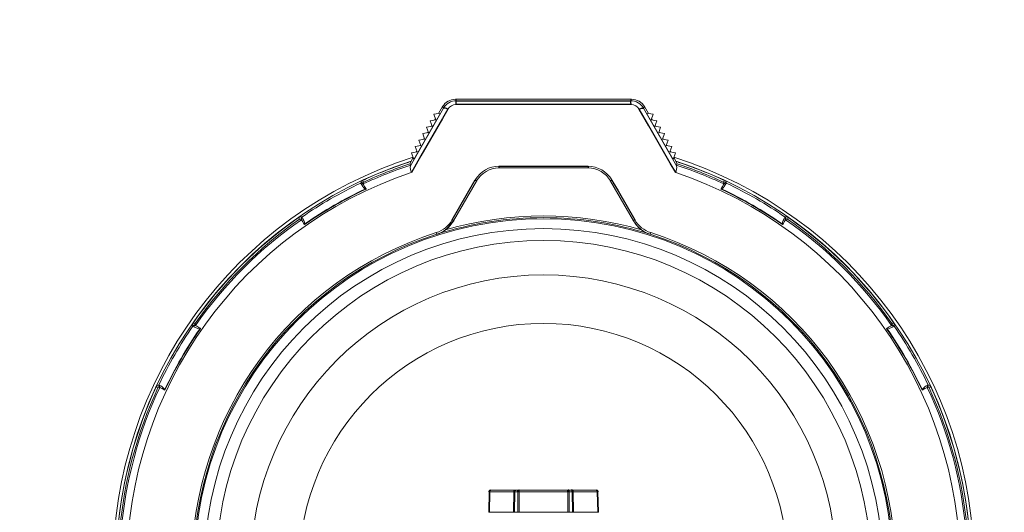
# Model space of a CAD drawing. Extents: x 22 to 99, y 67 to 248.
# Drawn here: x 53 to 76, y 104 to 115 of the extents above; entities that cross this region are included whole.
import ezdxf

# ---------------------------------------------------------------- set-up
doc = ezdxf.new("R2010")
doc.units = 0
doc.header["$MEASUREMENT"] = 0

msp = doc.modelspace()

# ---------------------------------------------------------------- linework, layer by layer
at = {"color": 7, "linetype": 'Continuous', "lineweight": 0}
for p, q in [((62.962, 113.437), (62.874, 113.284)), ((62.983, 113.401), (62.962, 113.437)), ((67.199, 113.604), (63.251, 113.604)), ((63.251, 113.604), (63.272, 113.567)), ((67.178, 113.567), (67.199, 113.604)), ((67.488, 113.437), (67.467, 113.401)), ((67.576, 113.284), (67.488, 113.437)), ((62.243, 112.111), (62.983, 113.401)), ((62.32, 112.254), (62.916, 113.292)), ((62.916, 113.292), (62.767, 113.265)), ((62.767, 113.265), (62.811, 113.143)), ((67.467, 113.401), (68.208, 112.111)), ((67.683, 113.265), (67.534, 113.292)), ((67.534, 113.292), (68.13, 112.254)), ((67.639, 113.143), (67.683, 113.265)), ((62.728, 112.999), (62.6, 112.977)), ((62.811, 113.143), (62.683, 113.121)), ((62.683, 113.121), (62.728, 112.999)), ((62.721, 113.019), (62.707, 112.995)), ((62.804, 113.163), (62.791, 113.14)), ((67.767, 113.121), (67.639, 113.143)), ((67.66, 113.14), (67.646, 113.163)), ((67.722, 112.999), (67.767, 113.121)), ((67.85, 112.977), (67.722, 112.999)), ((67.743, 112.995), (67.73, 113.019)), ((62.644, 112.855), (62.517, 112.832)), ((62.517, 112.832), (62.561, 112.71)), ((62.6, 112.977), (62.644, 112.855)), ((62.637, 112.874), (62.624, 112.851)), ((67.806, 112.855), (67.85, 112.977)), ((67.933, 112.832), (67.806, 112.855)), ((67.826, 112.851), (67.813, 112.874)), ((67.889, 112.71), (67.933, 112.832)), ((62.478, 112.566), (62.35, 112.544)), ((62.561, 112.71), (62.433, 112.688)), ((62.433, 112.688), (62.478, 112.566)), ((62.471, 112.586), (62.457, 112.562)), ((62.554, 112.73), (62.541, 112.707)), ((68.017, 112.688), (67.889, 112.71)), ((67.91, 112.707), (67.896, 112.73)), ((67.972, 112.566), (68.017, 112.688)), ((68.1, 112.544), (67.972, 112.566)), ((67.993, 112.562), (67.98, 112.586)), ((62.394, 112.422), (62.267, 112.399)), ((62.267, 112.399), (62.32, 112.254)), ((62.35, 112.544), (62.394, 112.422)), ((62.387, 112.441), (62.374, 112.418)), ((68.056, 112.422), (68.1, 112.544)), ((68.183, 112.399), (68.056, 112.422)), ((68.076, 112.418), (68.063, 112.441)), ((68.13, 112.254), (68.183, 112.399)), ((62.23, 112.156), (62.261, 112.211)), ((62.252, 112.129), (62.23, 112.156)), ((62.304, 112.297), (62.257, 112.216)), ((62.261, 112.211), (62.257, 112.216)), ((68.193, 112.216), (68.146, 112.297)), ((68.193, 112.216), (68.189, 112.211)), ((68.189, 112.211), (68.221, 112.156)), ((68.221, 112.156), (68.198, 112.129)), ((66.222, 112.062), (64.229, 112.062)), ((61.195, 111.75), (61.182, 111.707)), ((61.197, 111.747), (61.184, 111.703)), ((61.184, 111.703), (61.185, 111.701)), ((61.197, 111.747), (61.195, 111.75)), ((63.723, 111.77), (63.207, 110.876)), ((67.243, 110.876), (66.727, 111.77)), ((69.255, 111.75), (69.253, 111.747)), ((69.267, 111.703), (69.253, 111.747)), ((69.268, 111.707), (69.255, 111.75)), ((69.265, 111.701), (69.268, 111.707)), ((69.322, 111.724), (69.319, 111.716)), ((61.232, 111.583), (61.225, 111.588)), ((61.247, 111.59), (61.232, 111.583)), ((69.203, 111.59), (69.21, 111.602)), ((69.219, 111.583), (69.203, 111.59)), ((69.225, 111.588), (69.219, 111.583)), ((59.796, 110.907), (59.752, 110.917)), ((59.752, 110.917), (59.754, 110.913)), ((59.798, 110.904), (59.754, 110.913)), ((59.8, 110.901), (59.796, 110.907)), ((59.809, 110.962), (59.813, 110.955)), ((59.865, 110.792), (59.858, 110.804)), ((59.878, 110.802), (59.865, 110.792)), ((59.877, 110.81), (59.878, 110.802)), ((63.207, 110.876), (63.207, 110.876)), ((67.243, 110.876), (67.243, 110.876)), ((70.572, 110.802), (70.573, 110.81)), ((70.586, 110.792), (70.572, 110.802)), ((70.652, 110.904), (70.65, 110.901)), ((70.696, 110.913), (70.652, 110.904)), ((70.698, 110.917), (70.654, 110.907)), ((70.696, 110.913), (70.698, 110.917)), ((62.822, 110.614), (62.834, 110.577)), ((62.833, 110.575), (62.834, 110.577)), ((67.617, 110.577), (67.628, 110.614)), ((67.617, 110.577), (67.618, 110.575)), ((57.412, 108.577), (57.422, 108.533)), ((57.415, 108.575), (57.412, 108.577)), ((57.415, 108.575), (57.425, 108.531)), ((73.025, 108.531), (73.035, 108.575)), ((73.028, 108.533), (73.038, 108.577)), ((73.038, 108.577), (73.035, 108.575)), ((57.425, 108.531), (57.428, 108.529)), ((57.527, 108.45), (57.519, 108.451)), ((57.537, 108.464), (57.527, 108.45)), ((72.914, 108.464), (72.926, 108.471)), ((72.923, 108.45), (72.914, 108.464)), ((72.931, 108.451), (72.923, 108.45)), ((73.023, 108.529), (73.028, 108.533)), ((73.083, 108.52), (73.077, 108.516)), ((56.622, 107.147), (56.579, 107.134)), ((56.579, 107.134), (56.582, 107.132)), ((56.625, 107.145), (56.582, 107.132)), ((56.605, 107.201), (56.613, 107.197)), ((56.628, 107.144), (56.622, 107.147)), ((56.738, 107.082), (56.727, 107.089)), ((56.746, 107.097), (56.738, 107.082)), ((56.741, 107.103), (56.746, 107.097)), ((73.705, 107.097), (73.709, 107.103)), ((73.712, 107.082), (73.705, 107.097)), ((73.825, 107.145), (73.822, 107.144)), ((73.868, 107.132), (73.825, 107.145)), ((73.872, 107.134), (73.828, 107.147)), ((73.868, 107.132), (73.872, 107.134)), ((64.046, 104.845), (64.046, 104.845)), ((64.046, 104.845), (64.602, 104.845)), ((64.602, 104.845), (64.669, 104.845)), ((64.669, 104.845), (65.781, 104.845)), ((65.781, 104.845), (65.848, 104.845)), ((65.848, 104.845), (66.404, 104.845)), ((66.404, 104.845), (66.405, 104.845)), ((64.004, 104.804), (63.996, 104.345)), ((63.997, 104.345), (64.005, 104.804)), ((64.005, 104.804), (64.004, 104.804)), ((64.019, 104.804), (64.011, 104.345)), ((64.561, 104.804), (64.019, 104.804)), ((64.554, 104.345), (64.561, 104.804)), ((64.58, 104.804), (64.573, 104.345)), ((64.65, 104.804), (64.58, 104.804)), ((64.649, 104.345), (64.65, 104.804)), ((64.683, 104.804), (64.682, 104.345)), ((65.767, 104.804), (64.683, 104.804)), ((65.768, 104.345), (65.767, 104.804)), ((65.87, 104.804), (65.8, 104.804)), ((65.8, 104.804), (65.801, 104.345)), ((65.878, 104.345), (65.87, 104.804)), ((66.431, 104.804), (65.889, 104.804)), ((65.889, 104.804), (65.896, 104.345)), ((66.439, 104.345), (66.431, 104.804)), ((66.446, 104.804), (66.446, 104.804)), ((66.446, 104.804), (66.454, 104.345)), ((66.454, 104.345), (66.446, 104.804)), ((63.996, 104.345), (63.997, 104.345)), ((64.011, 104.345), (63.997, 104.345)), ((64.554, 104.345), (64.011, 104.345)), ((64.573, 104.345), (64.554, 104.345)), ((64.573, 104.345), (64.649, 104.345)), ((64.682, 104.345), (64.649, 104.345)), ((64.682, 104.345), (65.768, 104.345)), ((65.801, 104.345), (65.768, 104.345)), ((65.801, 104.345), (65.878, 104.345)), ((65.896, 104.345), (65.878, 104.345)), ((65.896, 104.345), (66.439, 104.345)), ((66.454, 104.345), (66.439, 104.345)), ((66.454, 104.345), (66.454, 104.345))]:
    msp.add_line(p, q, dxfattribs=at)
at = {"color": 7, "linetype": 'Continuous'}
for p, q in [((63.264, 113.502), (63.265, 113.518)), ((63.264, 113.484), (63.264, 113.502)), ((64.602, 113.485), (63.264, 113.484)), ((63.265, 113.518), (63.266, 113.532)), ((63.266, 113.532), (63.267, 113.544)), ((63.267, 113.544), (63.268, 113.554)), ((63.268, 113.554), (63.269, 113.561)), ((63.269, 113.561), (63.271, 113.566)), ((63.271, 113.566), (63.272, 113.567)), ((63.272, 113.567), (64.245, 113.567)), ((64.245, 113.567), (65.221, 113.567)), ((65.938, 113.485), (64.602, 113.485)), ((65.221, 113.567), (66.199, 113.567)), ((66.937, 113.484), (65.938, 113.485)), ((66.199, 113.567), (67.178, 113.567)), ((67.186, 113.484), (66.937, 113.484)), ((67.18, 113.566), (67.178, 113.567)), ((67.181, 113.561), (67.18, 113.566)), ((67.182, 113.554), (67.181, 113.561)), ((67.183, 113.544), (67.182, 113.554)), ((67.184, 113.532), (67.183, 113.544)), ((67.185, 113.518), (67.184, 113.532)), ((67.186, 113.502), (67.185, 113.518)), ((67.186, 113.484), (67.186, 113.502)), ((63.083, 113.38), (62.962, 113.171)), ((62.988, 113.404), (62.983, 113.401)), ((62.995, 113.406), (62.988, 113.404)), ((63.005, 113.406), (62.995, 113.406)), ((63.017, 113.404), (63.005, 113.406)), ((63.032, 113.401), (63.017, 113.404)), ((63.048, 113.395), (63.032, 113.401)), ((63.065, 113.388), (63.048, 113.395)), ((63.083, 113.38), (63.065, 113.388)), ((67.367, 113.38), (67.385, 113.388)), ((67.582, 113.008), (67.367, 113.38)), ((67.385, 113.388), (67.403, 113.395)), ((67.403, 113.395), (67.419, 113.401)), ((67.419, 113.401), (67.433, 113.404)), ((67.433, 113.404), (67.445, 113.406)), ((67.445, 113.406), (67.455, 113.406)), ((67.455, 113.406), (67.463, 113.404)), ((67.463, 113.404), (67.467, 113.401)), ((62.962, 113.171), (62.478, 112.332)), ((68.066, 112.169), (67.582, 113.008)), ((62.478, 112.332), (62.263, 111.959)), ((68.188, 111.959), (68.066, 112.169)), ((68.198, 112.129), (68.203, 112.12)), ((68.203, 112.12), (68.208, 112.111)), ((64.227, 112.101), (64.227, 112.094)), ((64.227, 112.101), (64.286, 112.101)), ((64.227, 112.094), (64.227, 112.087)), ((64.227, 112.087), (64.227, 112.081)), ((64.227, 112.081), (64.228, 112.074)), ((64.228, 112.074), (64.228, 112.069)), ((64.228, 112.069), (64.228, 112.065)), ((64.228, 112.065), (64.228, 112.063)), ((64.228, 112.063), (64.229, 112.062)), ((64.286, 112.101), (64.519, 112.101)), ((64.519, 112.101), (65.452, 112.101)), ((65.452, 112.101), (66.223, 112.101)), ((66.223, 112.074), (66.222, 112.069)), ((66.222, 112.069), (66.222, 112.065)), ((66.222, 112.065), (66.222, 112.063)), ((66.222, 112.063), (66.222, 112.062)), ((66.223, 112.101), (66.223, 112.094)), ((66.223, 112.094), (66.223, 112.087)), ((66.223, 112.087), (66.223, 112.081)), ((66.223, 112.081), (66.223, 112.074)), ((61.135, 111.726), (61.128, 111.724)), ((61.13, 111.719), (61.128, 111.724)), ((61.132, 111.716), (61.13, 111.719)), ((61.139, 111.719), (61.132, 111.716)), ((61.143, 111.728), (61.135, 111.726)), ((61.146, 111.72), (61.139, 111.719)), ((61.151, 111.728), (61.143, 111.728)), ((61.154, 111.72), (61.146, 111.72)), ((61.158, 111.726), (61.151, 111.728)), ((61.162, 111.719), (61.154, 111.72)), ((61.165, 111.723), (61.158, 111.726)), ((61.169, 111.716), (61.162, 111.719)), ((61.172, 111.719), (61.165, 111.723)), ((61.175, 111.712), (61.169, 111.716)), ((61.177, 111.713), (61.172, 111.719)), ((61.181, 111.707), (61.175, 111.712)), ((61.182, 111.707), (61.177, 111.713)), ((61.185, 111.701), (61.181, 111.707)), ((61.182, 111.707), (61.184, 111.703)), ((61.184, 111.703), (61.185, 111.701)), ((63.32, 111.144), (63.696, 111.795)), ((63.696, 111.795), (63.702, 111.792)), ((63.702, 111.792), (63.708, 111.788)), ((63.708, 111.788), (63.713, 111.785)), ((63.713, 111.785), (63.717, 111.781)), ((63.717, 111.781), (63.72, 111.778)), ((63.72, 111.778), (63.723, 111.775)), ((63.723, 111.775), (63.724, 111.772)), ((63.724, 111.772), (63.723, 111.77)), ((66.727, 111.772), (66.728, 111.775)), ((66.727, 111.77), (66.727, 111.772)), ((66.728, 111.775), (66.73, 111.778)), ((66.73, 111.778), (66.733, 111.781)), ((66.733, 111.781), (66.738, 111.785)), ((66.738, 111.785), (66.743, 111.788)), ((66.743, 111.788), (66.748, 111.792)), ((66.748, 111.792), (66.754, 111.795)), ((66.754, 111.795), (66.782, 111.746)), ((66.782, 111.746), (66.895, 111.551)), ((69.27, 111.707), (69.265, 111.701)), ((69.265, 111.701), (69.266, 111.703)), ((69.266, 111.703), (69.267, 111.703)), ((69.273, 111.713), (69.268, 111.707)), ((69.275, 111.712), (69.27, 111.707)), ((69.278, 111.719), (69.273, 111.713)), ((69.282, 111.716), (69.275, 111.712)), ((69.285, 111.723), (69.278, 111.719)), ((69.289, 111.719), (69.282, 111.716)), ((69.292, 111.726), (69.285, 111.723)), ((69.296, 111.72), (69.289, 111.719)), ((69.3, 111.728), (69.292, 111.726)), ((69.304, 111.72), (69.296, 111.72)), ((69.307, 111.728), (69.3, 111.728)), ((69.311, 111.719), (69.304, 111.72)), ((69.315, 111.726), (69.307, 111.728)), ((69.319, 111.716), (69.311, 111.719)), ((69.322, 111.724), (69.315, 111.726)), ((61.227, 111.59), (61.225, 111.588)), ((61.229, 111.592), (61.227, 111.59)), ((61.231, 111.594), (61.229, 111.592)), ((61.233, 111.596), (61.231, 111.594)), ((61.235, 111.598), (61.233, 111.596)), ((61.237, 111.599), (61.235, 111.598)), ((61.238, 111.601), (61.237, 111.599)), ((61.24, 111.602), (61.238, 111.601)), ((61.24, 111.602), (61.242, 111.6)), ((61.242, 111.6), (61.247, 111.59)), ((66.895, 111.551), (67.271, 110.9)), ((69.212, 111.601), (69.21, 111.602)), ((69.214, 111.599), (69.212, 111.601)), ((69.216, 111.598), (69.214, 111.599)), ((69.217, 111.596), (69.216, 111.598)), ((69.219, 111.594), (69.217, 111.596)), ((69.221, 111.592), (69.219, 111.594)), ((69.223, 111.59), (69.221, 111.592)), ((69.225, 111.588), (69.223, 111.59)), ((63.207, 110.949), (63.32, 111.144)), ((59.792, 110.937), (59.791, 110.929)), ((59.791, 110.929), (59.791, 110.922)), ((59.791, 110.922), (59.793, 110.914)), ((59.794, 110.944), (59.792, 110.937)), ((59.793, 110.914), (59.796, 110.907)), ((59.798, 110.951), (59.794, 110.944)), ((59.796, 110.93), (59.795, 110.923)), ((59.795, 110.923), (59.795, 110.915)), ((59.795, 110.915), (59.797, 110.908)), ((59.798, 110.938), (59.796, 110.93)), ((59.797, 110.908), (59.8, 110.901)), ((59.803, 110.957), (59.798, 110.951)), ((59.802, 110.944), (59.798, 110.938)), ((59.798, 110.903), (59.798, 110.904)), ((59.8, 110.901), (59.798, 110.903)), ((59.807, 110.95), (59.802, 110.944)), ((59.809, 110.962), (59.803, 110.957)), ((59.813, 110.955), (59.807, 110.95)), ((59.86, 110.805), (59.858, 110.804)), ((59.862, 110.806), (59.86, 110.805)), ((59.864, 110.807), (59.862, 110.806)), ((59.867, 110.807), (59.864, 110.807)), ((59.869, 110.808), (59.867, 110.807)), ((59.872, 110.809), (59.869, 110.808)), ((59.875, 110.809), (59.872, 110.809)), ((59.877, 110.81), (59.875, 110.809)), ((63.207, 110.876), (63.051, 110.693)), ((63.179, 110.9), (63.207, 110.949)), ((63.179, 110.9), (63.185, 110.897)), ((63.185, 110.897), (63.191, 110.894)), ((63.191, 110.894), (63.196, 110.89)), ((63.196, 110.89), (63.2, 110.886)), ((63.2, 110.886), (63.204, 110.883)), ((63.204, 110.883), (63.206, 110.88)), ((63.206, 110.88), (63.207, 110.878)), ((63.207, 110.878), (63.207, 110.876)), ((67.243, 110.878), (67.244, 110.88)), ((67.243, 110.876), (67.243, 110.878)), ((67.244, 110.88), (67.247, 110.883)), ((67.247, 110.883), (67.25, 110.886)), ((67.25, 110.886), (67.255, 110.89)), ((67.255, 110.89), (67.26, 110.894)), ((67.26, 110.894), (67.265, 110.897)), ((67.265, 110.897), (67.271, 110.9)), ((70.576, 110.809), (70.573, 110.81)), ((70.578, 110.809), (70.576, 110.809)), ((70.581, 110.808), (70.578, 110.809)), ((70.583, 110.807), (70.581, 110.808)), ((70.586, 110.807), (70.583, 110.807)), ((70.588, 110.806), (70.586, 110.807)), ((70.591, 110.802), (70.586, 110.792)), ((70.59, 110.805), (70.588, 110.806)), ((70.593, 110.804), (70.59, 110.805)), ((70.593, 110.804), (70.591, 110.802)), ((70.637, 110.955), (70.639, 110.958)), ((70.643, 110.95), (70.637, 110.955)), ((70.639, 110.958), (70.642, 110.962)), ((70.648, 110.957), (70.642, 110.962)), ((70.648, 110.944), (70.643, 110.95)), ((70.653, 110.951), (70.648, 110.957)), ((70.652, 110.938), (70.648, 110.944)), ((70.65, 110.901), (70.653, 110.908)), ((70.652, 110.903), (70.65, 110.901)), ((70.654, 110.93), (70.652, 110.938)), ((70.654, 110.907), (70.652, 110.903)), ((70.656, 110.944), (70.653, 110.951)), ((70.653, 110.908), (70.655, 110.915)), ((70.655, 110.923), (70.654, 110.93)), ((70.654, 110.907), (70.657, 110.914)), ((70.655, 110.915), (70.655, 110.923)), ((70.659, 110.937), (70.656, 110.944)), ((70.657, 110.914), (70.659, 110.922)), ((70.66, 110.929), (70.659, 110.937)), ((70.659, 110.922), (70.66, 110.929)), ((63.051, 110.693), (63.027, 110.675)), ((57.372, 108.526), (57.367, 108.52)), ((57.371, 108.517), (57.367, 108.52)), ((57.374, 108.516), (57.371, 108.517)), ((57.378, 108.531), (57.372, 108.526)), ((57.379, 108.522), (57.374, 108.516)), ((57.385, 108.535), (57.378, 108.531)), ((57.385, 108.527), (57.379, 108.522)), ((57.392, 108.537), (57.385, 108.535)), ((57.391, 108.53), (57.385, 108.527)), ((57.398, 108.533), (57.391, 108.53)), ((57.4, 108.538), (57.392, 108.537)), ((57.406, 108.534), (57.398, 108.533)), ((57.407, 108.538), (57.4, 108.538)), ((57.414, 108.534), (57.406, 108.534)), ((57.415, 108.536), (57.407, 108.538)), ((57.421, 108.532), (57.414, 108.534)), ((57.422, 108.533), (57.415, 108.536)), ((57.428, 108.529), (57.421, 108.532)), ((57.422, 108.533), (57.426, 108.53)), ((57.426, 108.53), (57.428, 108.529)), ((57.52, 108.454), (57.519, 108.451)), ((57.521, 108.459), (57.52, 108.457)), ((57.52, 108.457), (57.52, 108.454)), ((57.522, 108.462), (57.521, 108.459)), ((57.523, 108.467), (57.522, 108.464)), ((57.522, 108.464), (57.522, 108.462)), ((57.524, 108.469), (57.523, 108.467)), ((57.525, 108.471), (57.524, 108.469)), ((57.525, 108.471), (57.527, 108.47)), ((57.527, 108.47), (57.537, 108.464)), ((72.926, 108.469), (72.926, 108.471)), ((72.927, 108.467), (72.926, 108.469)), ((72.928, 108.464), (72.927, 108.467)), ((72.929, 108.462), (72.928, 108.464)), ((72.929, 108.459), (72.929, 108.462)), ((72.93, 108.457), (72.929, 108.459)), ((72.931, 108.454), (72.93, 108.457)), ((72.931, 108.451), (72.931, 108.454)), ((73.029, 108.532), (73.023, 108.529)), ((73.023, 108.529), (73.025, 108.53)), ((73.025, 108.53), (73.025, 108.531)), ((73.035, 108.536), (73.028, 108.533)), ((73.037, 108.534), (73.029, 108.532)), ((73.043, 108.538), (73.035, 108.536)), ((73.044, 108.534), (73.037, 108.534)), ((73.051, 108.538), (73.043, 108.538)), ((73.052, 108.533), (73.044, 108.534)), ((73.058, 108.537), (73.051, 108.538)), ((73.059, 108.53), (73.052, 108.533)), ((73.066, 108.535), (73.058, 108.537)), ((73.066, 108.527), (73.059, 108.53)), ((73.072, 108.531), (73.066, 108.535)), ((73.072, 108.522), (73.066, 108.527)), ((73.078, 108.526), (73.072, 108.531)), ((73.077, 108.516), (73.072, 108.522)), ((73.083, 108.52), (73.078, 108.526)), ((56.602, 107.194), (56.601, 107.186)), ((56.601, 107.186), (56.601, 107.178)), ((56.601, 107.178), (56.603, 107.171)), ((56.605, 107.201), (56.602, 107.194)), ((56.603, 107.171), (56.606, 107.164)), ((56.606, 107.164), (56.61, 107.157)), ((56.61, 107.19), (56.608, 107.182)), ((56.608, 107.182), (56.609, 107.175)), ((56.609, 107.175), (56.61, 107.167)), ((56.613, 107.197), (56.61, 107.19)), ((56.61, 107.167), (56.613, 107.16)), ((56.61, 107.157), (56.616, 107.151)), ((56.613, 107.16), (56.617, 107.154)), ((56.616, 107.151), (56.622, 107.147)), ((56.617, 107.154), (56.622, 107.148)), ((56.622, 107.148), (56.628, 107.144)), ((56.626, 107.145), (56.625, 107.145)), ((56.628, 107.144), (56.626, 107.145)), ((56.728, 107.091), (56.727, 107.089)), ((56.73, 107.092), (56.728, 107.091)), ((56.731, 107.094), (56.73, 107.092)), ((56.733, 107.096), (56.731, 107.094)), ((56.735, 107.098), (56.733, 107.096)), ((56.737, 107.1), (56.735, 107.098)), ((56.739, 107.102), (56.737, 107.1)), ((56.741, 107.103), (56.739, 107.102)), ((73.711, 107.102), (73.709, 107.103)), ((73.713, 107.1), (73.711, 107.102)), ((73.721, 107.087), (73.712, 107.082)), ((73.715, 107.098), (73.713, 107.1)), ((73.717, 107.096), (73.715, 107.098)), ((73.719, 107.094), (73.717, 107.096)), ((73.721, 107.092), (73.719, 107.094)), ((73.722, 107.091), (73.721, 107.092)), ((73.724, 107.089), (73.721, 107.087)), ((73.724, 107.089), (73.722, 107.091)), ((73.822, 107.144), (73.828, 107.148)), ((73.824, 107.145), (73.822, 107.144)), ((73.828, 107.147), (73.824, 107.145)), ((73.828, 107.148), (73.833, 107.154)), ((73.828, 107.147), (73.835, 107.151)), ((73.833, 107.154), (73.838, 107.16)), ((73.835, 107.151), (73.84, 107.157)), ((73.838, 107.197), (73.84, 107.199)), ((73.84, 107.19), (73.838, 107.197)), ((73.838, 107.16), (73.84, 107.167)), ((73.84, 107.199), (73.845, 107.201)), ((73.842, 107.182), (73.84, 107.19)), ((73.84, 107.167), (73.842, 107.175)), ((73.84, 107.157), (73.844, 107.164)), ((73.842, 107.175), (73.842, 107.182)), ((73.844, 107.164), (73.847, 107.171)), ((73.848, 107.194), (73.845, 107.201)), ((73.847, 107.171), (73.849, 107.178)), ((73.849, 107.186), (73.848, 107.194)), ((73.849, 107.178), (73.849, 107.186)), ((64.008, 104.82), (64.012, 104.827)), ((64.012, 104.827), (64.017, 104.833)), ((64.017, 104.833), (64.023, 104.839)), ((64.021, 104.82), (64.024, 104.827)), ((64.023, 104.839), (64.031, 104.842)), ((64.024, 104.827), (64.027, 104.833)), ((64.027, 104.833), (64.031, 104.839)), ((64.031, 104.842), (64.038, 104.845)), ((64.031, 104.839), (64.036, 104.842)), ((64.036, 104.842), (64.041, 104.845)), ((64.038, 104.845), (64.046, 104.845)), ((64.041, 104.845), (64.046, 104.845)), ((64.564, 104.82), (64.568, 104.827)), ((64.568, 104.827), (64.573, 104.833)), ((64.573, 104.833), (64.58, 104.839)), ((64.58, 104.839), (64.587, 104.842)), ((64.582, 104.82), (64.584, 104.827)), ((64.584, 104.827), (64.587, 104.833)), ((64.587, 104.842), (64.594, 104.845)), ((64.587, 104.833), (64.59, 104.839)), ((64.59, 104.839), (64.594, 104.842)), ((64.594, 104.842), (64.598, 104.845)), ((64.594, 104.845), (64.602, 104.845)), ((64.598, 104.845), (64.602, 104.845)), ((64.651, 104.82), (64.653, 104.827)), ((64.653, 104.827), (64.656, 104.833)), ((64.656, 104.833), (64.659, 104.839)), ((64.659, 104.839), (64.662, 104.842)), ((64.662, 104.842), (64.666, 104.845)), ((64.666, 104.845), (64.669, 104.845)), ((64.672, 104.845), (64.669, 104.845)), ((64.675, 104.842), (64.672, 104.845)), ((64.677, 104.839), (64.675, 104.842)), ((64.679, 104.833), (64.677, 104.839)), ((64.681, 104.827), (64.679, 104.833)), ((64.682, 104.82), (64.681, 104.827)), ((65.768, 104.82), (65.77, 104.827)), ((65.77, 104.827), (65.771, 104.833)), ((65.771, 104.833), (65.773, 104.839)), ((65.773, 104.839), (65.776, 104.842)), ((65.776, 104.842), (65.778, 104.845)), ((65.778, 104.845), (65.781, 104.845)), ((65.785, 104.845), (65.781, 104.845)), ((65.788, 104.842), (65.785, 104.845)), ((65.792, 104.839), (65.788, 104.842)), ((65.795, 104.833), (65.792, 104.839)), ((65.797, 104.827), (65.795, 104.833)), ((65.799, 104.82), (65.797, 104.827)), ((65.853, 104.845), (65.848, 104.845)), ((65.856, 104.845), (65.848, 104.845)), ((65.857, 104.842), (65.853, 104.845)), ((65.864, 104.842), (65.856, 104.845)), ((65.86, 104.839), (65.857, 104.842)), ((65.864, 104.833), (65.86, 104.839)), ((65.871, 104.839), (65.864, 104.842)), ((65.866, 104.827), (65.864, 104.833)), ((65.868, 104.82), (65.866, 104.827)), ((65.877, 104.833), (65.871, 104.839)), ((65.882, 104.827), (65.877, 104.833)), ((65.886, 104.82), (65.882, 104.827)), ((66.404, 104.845), (66.409, 104.845)), ((66.404, 104.845), (66.412, 104.845)), ((66.409, 104.845), (66.414, 104.842)), ((66.412, 104.845), (66.42, 104.842)), ((66.414, 104.842), (66.419, 104.839)), ((66.419, 104.839), (66.423, 104.833)), ((66.42, 104.842), (66.427, 104.839)), ((66.423, 104.833), (66.427, 104.827)), ((66.427, 104.839), (66.433, 104.833)), ((66.427, 104.827), (66.429, 104.82)), ((66.433, 104.833), (66.438, 104.827)), ((66.438, 104.827), (66.442, 104.82)), ((64.005, 104.804), (64.006, 104.812)), ((64.006, 104.805), (64.005, 104.804)), ((64.005, 104.804), (64.005, 104.804)), ((64.006, 104.812), (64.008, 104.82)), ((64.007, 104.805), (64.006, 104.805)), ((64.009, 104.805), (64.007, 104.805)), ((64.011, 104.805), (64.009, 104.805)), ((64.013, 104.805), (64.011, 104.805)), ((64.016, 104.804), (64.013, 104.805)), ((64.019, 104.804), (64.016, 104.804)), ((64.019, 104.812), (64.021, 104.82)), ((64.019, 104.804), (64.019, 104.812)), ((64.561, 104.804), (64.562, 104.812)), ((64.562, 104.804), (64.561, 104.804)), ((64.562, 104.812), (64.564, 104.82)), ((64.564, 104.805), (64.562, 104.804)), ((64.565, 104.805), (64.564, 104.805)), ((64.568, 104.805), (64.565, 104.805)), ((64.57, 104.805), (64.568, 104.805)), ((64.573, 104.805), (64.57, 104.805)), ((64.576, 104.804), (64.573, 104.805)), ((64.58, 104.804), (64.576, 104.804)), ((64.58, 104.812), (64.582, 104.82)), ((64.58, 104.804), (64.58, 104.812)), ((64.65, 104.812), (64.651, 104.82)), ((64.65, 104.804), (64.65, 104.812)), ((64.654, 104.804), (64.65, 104.804)), ((64.658, 104.805), (64.654, 104.804)), ((64.662, 104.805), (64.658, 104.805)), ((64.666, 104.805), (64.662, 104.805)), ((64.67, 104.805), (64.666, 104.805)), ((64.675, 104.805), (64.67, 104.805)), ((64.679, 104.804), (64.675, 104.805)), ((64.683, 104.804), (64.679, 104.804)), ((64.683, 104.812), (64.682, 104.82)), ((64.683, 104.804), (64.683, 104.812)), ((65.767, 104.804), (65.768, 104.812)), ((65.771, 104.804), (65.767, 104.804)), ((65.768, 104.812), (65.768, 104.82)), ((65.776, 104.805), (65.771, 104.804)), ((65.78, 104.805), (65.776, 104.805)), ((65.784, 104.805), (65.78, 104.805)), ((65.788, 104.805), (65.784, 104.805)), ((65.793, 104.805), (65.788, 104.805)), ((65.797, 104.804), (65.793, 104.805)), ((65.8, 104.804), (65.797, 104.804)), ((65.8, 104.812), (65.799, 104.82)), ((65.8, 104.804), (65.8, 104.812)), ((65.87, 104.812), (65.868, 104.82)), ((65.87, 104.804), (65.87, 104.812)), ((65.874, 104.804), (65.87, 104.804)), ((65.877, 104.805), (65.874, 104.804)), ((65.88, 104.805), (65.877, 104.805)), ((65.883, 104.805), (65.88, 104.805)), ((65.885, 104.805), (65.883, 104.805)), ((65.887, 104.805), (65.885, 104.805)), ((65.888, 104.812), (65.886, 104.82)), ((65.888, 104.804), (65.887, 104.805)), ((65.889, 104.804), (65.888, 104.812)), ((65.889, 104.804), (65.888, 104.804)), ((66.429, 104.82), (66.431, 104.812)), ((66.431, 104.812), (66.431, 104.804)), ((66.434, 104.804), (66.431, 104.804)), ((66.437, 104.805), (66.434, 104.804)), ((66.44, 104.805), (66.437, 104.805)), ((66.442, 104.805), (66.44, 104.805)), ((66.442, 104.82), (66.445, 104.812)), ((66.443, 104.805), (66.442, 104.805)), ((66.444, 104.805), (66.443, 104.805)), ((66.445, 104.804), (66.444, 104.805)), ((66.445, 104.812), (66.446, 104.804)), ((66.446, 104.804), (66.445, 104.804))]:
    msp.add_line(p, q, dxfattribs=at)
at = {"color": 7, "linetype": 'Continuous', "lineweight": 0}
for radius in [25.167, 25.029, 24.672, 7.821, 7.6, 7.335, 6.563, 5.475]:
    msp.add_circle((65.225, 103.104), radius, dxfattribs=at)
for centre, radius, start, end in [((65.225, 103.104), 33.808, 275.0767, 264.9233), ((65.225, 103.104), 33.6, 275.1082, 180), ((65.225, 103.104), 33.57, 275.1129, 180), ((63.251, 113.27), 0.333, 89.9998, 150.0002), ((63.272, 113.235), 0.333, 89.9847, 150.1001), ((63.264, 113.275), 0.209, 89.9859, 150.0076), ((67.178, 113.235), 0.333, 29.8949, 90.0203), ((67.186, 113.275), 0.209, 30.0011, 90.0054), ((67.199, 113.27), 0.333, 29.9998, 90.0002), ((65.225, 103.104), 9.651, 107.6251, 180), ((65.225, 103.104), 9.583, 108.041, 251.959), ((65.225, 103.104), 9.578, 108.0276, 115.2378), ((65.225, 103.104), 9.502, 108.233, 115.1708), ((65.225, 103.104), 9.535, 108.3096, 114.9863), ((62.525, 112.07), 0.285, 171.8025, 203.0747), ((62.18, 112.155), 0.0765, 324.487, 339.5053), ((65.225, 103.104), 9.651, 287.6274, 72.3715), ((67.926, 112.07), 0.285, 336.9253, 8.1975), ((65.225, 103.104), 9.578, 64.7622, 71.9724), ((65.225, 103.104), 9.583, 288.041, 71.959), ((65.225, 103.104), 9.502, 64.8292, 71.767), ((65.225, 103.104), 9.535, 65.0137, 71.6904), ((65.225, 103.104), 9.338, 108.498, 251.502), ((64.228, 111.488), 0.614, 90.0025, 149.9533), ((64.229, 111.479), 0.583, 90, 150), ((66.222, 111.479), 0.583, 30, 90), ((66.223, 111.488), 0.613, 30.0418, 90.0024), ((65.225, 103.104), 9.338, 288.498, 71.502), ((65.225, 103.104), 9.544, 115.4223, 124.5777), ((88.105, 103.263), 28.273, 162.4943, 162.5862), ((61.584, 111.949), 0.509, 207.1762, 225.1614), ((61.159, 111.729), 0.0417, 29.9994, 115.2384), ((65.363, 113.974), 4.757, 208.556, 209.9165), ((66.71, 113.066), 2.898, 329.647, 331.8805), ((68.842, 111.967), 0.539, 315.3461, 332.3163), ((69.291, 111.729), 0.0417, 64.7616, 150.0006), ((42.309, 103.251), 28.311, 17.4139, 17.5056), ((65.225, 103.104), 9.544, 55.4223, 64.5777), ((65.225, 103.104), 9.373, 115.1156, 124.8844), ((65.225, 103.104), 9.38, 115.2406, 124.7594), ((65.225, 103.104), 9.373, 115.2187, 124.7813), ((65.225, 103.104), 9.373, 55.1156, 64.8844), ((65.225, 103.104), 9.373, 55.2187, 64.7813), ((65.225, 103.104), 9.38, 55.2406, 64.7594), ((65.225, 103.104), 9.578, 124.7622, 145.2378), ((65.225, 103.104), 9.535, 125.0137, 144.9863), ((65.225, 103.104), 9.502, 124.8292, 145.1708), ((59.788, 110.938), 0.0417, 124.7616, 210.0006), ((53.639, 83.331), 28.311, 77.4139, 77.5056), ((57.491, 109.461), 2.722, 29.5748, 31.9527), ((59.358, 110.667), 0.539, 15.3461, 32.3163), ((62.632, 111.217), 0.632, 287.4661, 329.9432), ((65.225, 103.104), 7.845, 72.2433, 107.7567), ((62.633, 111.209), 0.664, 287.6057, 329.8628), ((65.225, 103.104), 7.884, 73.8069, 106.1931), ((67.811, 111.204), 0.656, 210.0105, 233.7651), ((67.817, 111.209), 0.664, 210.1359, 252.3956), ((67.823, 111.223), 0.64, 210.32, 252.2707), ((71.065, 110.679), 0.509, 147.1762, 165.1614), ((74.708, 108.42), 4.757, 148.556, 149.9165), ((76.803, 83.369), 28.273, 102.4943, 102.5862), ((65.225, 103.104), 9.502, 34.8292, 55.1708), ((65.225, 103.104), 9.578, 34.7622, 55.2378), ((70.662, 110.938), 0.0417, 329.9994, 55.2384), ((65.225, 103.104), 9.535, 35.0137, 54.9863), ((65.225, 103.104), 7.885, 107.7454, 252.2546), ((65.225, 103.104), 7.846, 107.7454, 252.2546), ((62.615, 111.234), 0.694, 288.2633, 306.3489), ((67.832, 111.229), 0.688, 233.5773, 251.8105), ((65.225, 103.104), 7.846, 287.7454, 72.2546), ((65.225, 103.104), 7.885, 287.7454, 72.2546), ((57.391, 108.541), 0.0417, 59.9994, 145.2384), ((73.059, 108.541), 0.0417, 34.7616, 120.0006), ((65.225, 103.104), 9.544, 145.4223, 154.5777), ((65.225, 103.104), 9.373, 145.1156, 154.8844), ((65.225, 103.104), 9.38, 145.2406, 154.7594), ((65.225, 103.104), 9.373, 145.2187, 154.7813), ((84.96, 114.681), 28.273, 192.4943, 192.5862), ((57.649, 108.943), 0.509, 237.1762, 255.1614), ((59.909, 112.587), 4.757, 238.556, 239.9165), ((65.225, 103.104), 9.373, 25.1156, 34.8844), ((65.225, 103.104), 9.373, 25.2187, 34.7813), ((71.582, 110.838), 2.722, 299.5748, 301.9527), ((72.789, 108.971), 0.539, 285.3461, 302.3163), ((65.225, 103.104), 9.38, 25.2406, 34.7594), ((45.453, 114.69), 28.311, 347.4139, 347.5056), ((65.225, 103.104), 9.544, 25.4223, 34.5777), ((65.225, 103.104), 9.578, 154.7622, 175.2378), ((65.225, 103.104), 9.535, 155.0137, 174.9863), ((65.225, 103.104), 9.502, 154.8292, 175.1708), ((56.6, 107.17), 0.0417, 154.7616, 240.0006), ((65.078, 80.187), 28.311, 107.4139, 107.5056), ((56.362, 106.72), 0.539, 45.3461, 62.3163), ((55.262, 104.588), 2.898, 59.647, 61.8805), ((74.07, 106.745), 0.509, 117.1762, 135.1614), ((76.096, 102.966), 4.757, 118.556, 119.9165), ((65.225, 103.104), 9.502, 4.8292, 25.1708), ((65.384, 80.224), 28.273, 72.4943, 72.5862), ((65.225, 103.104), 9.535, 5.0137, 24.9863), ((73.851, 107.17), 0.0417, 299.9994, 25.2384), ((65.225, 103.104), 9.578, 4.7622, 25.2378), ((64.046, 104.804), 0.0417, 90, 179), ((66.405, 104.804), 0.0417, 1, 90)]:
    msp.add_arc(centre, radius, start, end, dxfattribs=at)

doc.saveas('drawing.dxf')
